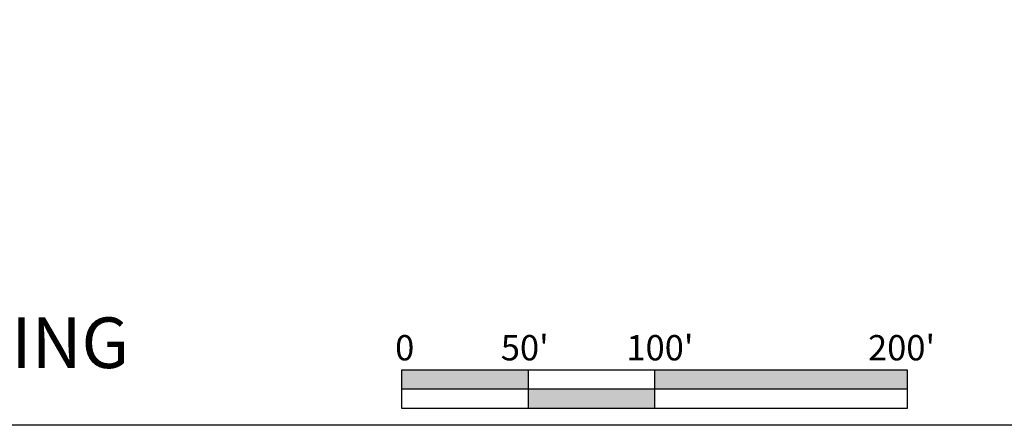
# Model space of a CAD drawing. Extents: x 354073 to 357273, y 1024435 to 1027593.
# Drawn here: x 356072 to 356461, y 1024668 to 1024828 of the extents above; entities that cross this region are included whole.
import ezdxf

# ---------------------------------------------------------------- set-up
doc = ezdxf.new("R2010")
doc.units = 0
doc.header["$LTSCALE"] = 25
doc.header["$MEASUREMENT"] = 0
for name, color, linetype in [('1', 1, 'CONTINUOUS'), ('7', 7, 'CONTINUOUS'), ('GRIDTXT', 7, 'CONTINUOUS')]:
    doc.layers.add(name, color=color, linetype=linetype)
doc.styles.add('SIMPLEX', font='SIMPLEX', dxfattribs={"oblique": 20})
doc.styles.get("Standard").update_dxf_attribs({"font": 'simplex.shx'})

msp = doc.modelspace()

# ---------------------------------------------------------------- linework, layer by layer
at = {"layer": '1'}
for p, q in [((356223.05, 1024689.92), (356223.05, 1024674.92)), ((356423.05, 1024682.42), (356223.05, 1024682.42))]:
    msp.add_line(p, q, dxfattribs=at)
for points in [[(356223.05, 1024689.92), (356273.05, 1024689.92), (356223.05, 1024682.42), (356273.05, 1024682.42)], [(356323.05, 1024689.92), (356423.05, 1024689.92), (356323.05, 1024682.42), (356423.05, 1024682.42)], [(356273.05, 1024682.42), (356323.05, 1024682.42), (356273.05, 1024674.92), (356323.05, 1024674.92)]]:
    msp.add_solid(points, dxfattribs=at)
at = {"layer": '7'}
for p, q in [((356423.05, 1024689.92), (356223.05, 1024689.92)), ((356273.05, 1024689.92), (356273.05, 1024674.92)), ((356323.05, 1024689.92), (356323.05, 1024674.92)), ((356423.05, 1024674.92), (356423.05, 1024689.92)), ((356223.05, 1024674.92), (356423.05, 1024674.92))]:
    msp.add_line(p, q, dxfattribs=at)
at = {"layer": 'GRIDTXT', "color": 4}
msp.add_lwpolyline([(354197.52, 1024668.12), (354197.52, 1027518.12), (357197.52, 1027518.12), (357197.52, 1024668.12)], close=True, dxfattribs=at)

# ---------------------------------------------------------------- texts
at = {"layer": '1', "color": 7, "style": 'SIMPLEX'}
msp.add_text('TONTO BASIN MAPPING', height=20, dxfattribs=at).set_placement((355811.86, 1024690.73))
at = {"layer": '7'}
for s, p in [('0', (356220.49, 1024693.76)), ("50'", (356262.27, 1024693.76)), ("100'", (356311.92, 1024693.76)), ("200'", (356407.43, 1024693.76))]:
    msp.add_text(s, height=10, dxfattribs=at).set_placement(p)

doc.saveas('drawing.dxf')
